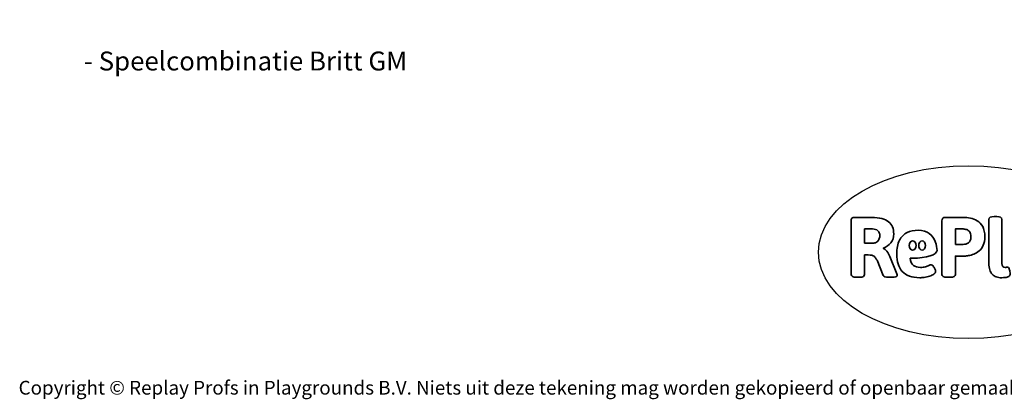
# Model space of a CAD drawing. Units: millimetres. Extents: x -4534 to 357710, y -3372 to 5366.
# Drawn here: x -4534 to 1536, y -3372 to -1030 of the extents above; entities that cross this region are included whole.
import ezdxf

# ---------------------------------------------------------------- set-up
doc = ezdxf.new("R2010")
doc.units = ezdxf.units.MM
doc.layers.add('Benaming', color=7, linetype='Continuous', lineweight=20, true_color=0x00a19a)
doc.layers.add('Logo-Copywrite', color=7, linetype='Continuous')
doc.styles.get("Standard").update_dxf_attribs({"font": 'arial.ttf'})
doc.styles.add('VR Benaming txt 140', font='arial.ttf', dxfattribs={"height": 140})

# ---------------------------------------------------------------- blocks, each defined once
blk = doc.blocks.new('onderschrift')
at = {"layer": 'Logo-Copywrite'}
blk.add_ellipse((1314.4, -2464.5), major_axis=(924.9, 0), ratio=0.576701, dxfattribs=at)
at = {"layer": 'Logo-Copywrite', "lineweight": 35}
for points, knots in [([(1520.3, -2622), (1507.7, -2622), (1496.3, -2620.3), (1486.4, -2616.8), (1476.4, -2613.4), (1468.1, -2608.1), (1461.4, -2600.8), (1454.7, -2593.6), (1449.6, -2584.4), (1446.2, -2573.4), (1442.7, -2562.3), (1441, -2549.2), (1441, -2534), (1441, -2534), (1441, -2262.1), (1441, -2262.1), (1441, -2250.5), (1451.9, -2244.7), (1473.6, -2244.7), (1473.6, -2244.7), (1488.8, -2244.7), (1488.8, -2244.7), (1510.6, -2244.7), (1521.4, -2250.5), (1521.4, -2262.1), (1521.4, -2262.1), (1521.4, -2535.1), (1521.4, -2535.1), (1521.4, -2543), (1523, -2548.9), (1526, -2552.7), (1529.1, -2556.5), (1534.1, -2558.4), (1541, -2558.4), (1543.5, -2558.4), (1546.2, -2558.1), (1549.1, -2557.3), (1552, -2556.6), (1554.2, -2556.3), (1555.7, -2556.3), (1559.3, -2556.3), (1562.4, -2559.3), (1564.9, -2565.2), (1567.4, -2571.2), (1569.3, -2577.4), (1570.6, -2583.7), (1571.9, -2590), (1572.5, -2593.9), (1572.5, -2595.4), (1572.5, -2603.7), (1569.3, -2609.8), (1563, -2613.6), (1556.6, -2617.4), (1549.4, -2619.7), (1541.3, -2620.6), (1533.1, -2621.5), (1526.1, -2622), (1520.3, -2622)], [0, 0, 0, 0, 1, 1, 1, 2, 2, 2, 3, 3, 3, 4, 4, 4, 5, 5, 5, 6, 6, 6, 7, 7, 7, 8, 8, 8, 9, 9, 9, 10, 10, 10, 11, 11, 11, 12, 12, 12, 13, 13, 13, 14, 14, 14, 15, 15, 15, 16, 16, 16, 17, 17, 17, 18, 18, 18, 19, 19, 19, 19]), ([(623.9, -2618.7), (602.2, -2618.7), (591.4, -2612.9), (591.4, -2601.3), (591.4, -2601.3), (591.4, -2271.9), (591.4, -2271.9), (591.4, -2257.5), (598.6, -2250.2), (613.1, -2250.2), (613.1, -2250.2), (719, -2250.2), (719, -2250.2), (766.1, -2250.2), (800.4, -2259.1), (822, -2276.8), (843.5, -2294.6), (854.3, -2319.7), (854.3, -2352.3), (854.3, -2373.3), (848.4, -2391.2), (836.6, -2405.9), (824.8, -2420.5), (809.5, -2431.5), (790.7, -2438.7), (790.7, -2438.7), (790.7, -2440.9), (790.7, -2440.9), (797.6, -2443.4), (804.7, -2449.5), (811.9, -2459.1), (819.1, -2468.7), (825.1, -2479.3), (829.8, -2490.9), (829.8, -2490.9), (872.5, -2597.5), (872.5, -2597.5), (874.3, -2602.3), (875.3, -2605.7), (875.3, -2607.9), (875.3, -2615.1), (864.4, -2618.7), (842.7, -2618.7), (842.7, -2618.7), (820.4, -2618.7), (820.4, -2618.7), (812.4, -2618.7), (805.6, -2617.9), (800, -2616.3), (794.4, -2614.7), (790.7, -2611.7), (788.9, -2607.3), (788.9, -2607.3), (751.1, -2514.2), (751.1, -2514.2), (745.6, -2503.4), (739.6, -2495.2), (732.9, -2489.8), (726.2, -2484.3), (713.9, -2481.6), (696.2, -2481.6), (696.2, -2481.6), (675, -2481.6), (675, -2481.6), (675, -2481.6), (675, -2601.3), (675, -2601.3), (675, -2612.9), (664.1, -2618.7), (642.4, -2618.7), (642.4, -2618.7), (623.9, -2618.7), (623.9, -2618.7)], [0, 0, 0, 0, 1, 1, 1, 2, 2, 2, 3, 3, 3, 4, 4, 4, 5, 5, 5, 6, 6, 6, 7, 7, 7, 8, 8, 8, 9, 9, 9, 10, 10, 10, 11, 11, 11, 12, 12, 12, 13, 13, 13, 14, 14, 14, 15, 15, 15, 16, 16, 16, 17, 17, 17, 18, 18, 18, 19, 19, 19, 20, 20, 20, 21, 21, 21, 22, 22, 22, 23, 23, 23, 24, 24, 24, 24]), ([(1183.3, -2618.7), (1161.6, -2618.7), (1150.7, -2612.9), (1150.7, -2601.3), (1150.7, -2601.3), (1150.7, -2271.9), (1150.7, -2271.9), (1150.7, -2257.5), (1158, -2250.2), (1172.5, -2250.2), (1172.5, -2250.2), (1286.5, -2250.2), (1286.5, -2250.2), (1298.5, -2250.2), (1311.9, -2251.6), (1326.7, -2254.3), (1341.6, -2257), (1355.8, -2262.4), (1369.4, -2270.3), (1383, -2278.3), (1394.1, -2290.2), (1402.8, -2306.2), (1411.5, -2322.1), (1415.8, -2343.1), (1415.8, -2369.2), (1415.8, -2390.2), (1412.6, -2407.8), (1406, -2421.9), (1399.5, -2436), (1391.1, -2447.5), (1380.8, -2456.4), (1370.5, -2465.2), (1359.6, -2471.9), (1348.2, -2476.5), (1336.8, -2481), (1326, -2484.1), (1315.9, -2485.7), (1305.7, -2487.3), (1297.8, -2488.2), (1292, -2488.2), (1292, -2488.2), (1234.4, -2488.2), (1234.4, -2488.2), (1234.4, -2488.2), (1234.4, -2601.3), (1234.4, -2601.3), (1234.4, -2612.9), (1223.5, -2618.7), (1201.8, -2618.7), (1201.8, -2618.7), (1183.3, -2618.7), (1183.3, -2618.7)], [0, 0, 0, 0, 1, 1, 1, 2, 2, 2, 3, 3, 3, 4, 4, 4, 5, 5, 5, 6, 6, 6, 7, 7, 7, 8, 8, 8, 9, 9, 9, 10, 10, 10, 11, 11, 11, 12, 12, 12, 13, 13, 13, 14, 14, 14, 15, 15, 15, 16, 16, 16, 17, 17, 17, 17]), ([(675, -2409.4), (675, -2409.4), (726.6, -2409.4), (726.6, -2409.4), (734.2, -2409.4), (741.2, -2407.3), (747.5, -2403.1), (753.9, -2399), (758.9, -2393.4), (762.7, -2386.3), (766.5, -2379.2), (768.4, -2371.4), (768.4, -2362.7), (768.4, -2350), (764.4, -2339.9), (756.2, -2332.5), (748.1, -2325.1), (736.9, -2321.4), (722.8, -2321.4), (722.8, -2321.4), (675, -2321.4), (675, -2321.4), (675, -2321.4), (675, -2409.4), (675, -2409.4)], [0, 0, 0, 0, 1, 1, 1, 2, 2, 2, 3, 3, 3, 4, 4, 4, 5, 5, 5, 6, 6, 6, 7, 7, 7, 8, 8, 8, 8]), ([(1121.4, -2453.6), (1121.4, -2440.4), (1118.3, -2420.7), (1110.5, -2399.5), (1102.7, -2378.3), (1090.3, -2361.3), (1073.3, -2348.5), (1056.3, -2335.6), (1033.5, -2329.2), (1004.8, -2329.2), (979.1, -2329.2), (956.3, -2334.1), (936.4, -2343.9), (916.5, -2353.6), (900.9, -2369.4), (889.7, -2391.1), (878.4, -2412.8), (872.8, -2441.6), (872.8, -2477.5), (872.8, -2521.3), (884.1, -2556.4), (906.8, -2582.6), (929.4, -2608.9), (965.4, -2622), (1014.6, -2622), (1022.2, -2622), (1031.5, -2621.3), (1042.6, -2619.8), (1053.6, -2618.4), (1064.5, -2616), (1075.2, -2612.8), (1085.9, -2609.5), (1094.7, -2605.4), (1101.8, -2600.5), (1108.9, -2595.6), (1112.4, -2589.8), (1112.4, -2582.9), (1112.4, -2579.3), (1110.9, -2574.2), (1107.8, -2567.7), (1104.7, -2561.2), (1101, -2555.2), (1096.6, -2549.7), (1092.3, -2544.3), (1088.1, -2541.6), (1084.2, -2541.6), (1081.6, -2541.6), (1077.4, -2542.9), (1071.4, -2545.7), (1065.4, -2548.4), (1058, -2551.2), (1049.1, -2554.1), (1040.2, -2557), (1030, -2558.4), (1018.4, -2558.4), (1000.7, -2558.4), (986.3, -2554.4), (975.2, -2546.2), (964.2, -2538.1), (957.2, -2523), (955.9, -2501.6), (959.9, -2501.6), (962.3, -2501.6), (967.5, -2501.6), (1057.4, -2501.6), (1121.4, -2478.9), (1121.4, -2453.6)], [0, 0, 0, 0, 1, 1, 1, 2, 2, 2, 3, 3, 3, 4, 4, 4, 5, 5, 5, 6, 6, 6, 7, 7, 7, 8, 8, 8, 9, 9, 9, 10, 10, 10, 11, 11, 11, 12, 12, 12, 13, 13, 13, 14, 14, 14, 15, 15, 15, 16, 16, 16, 17, 17, 17, 18, 18, 18, 19, 19, 19, 20, 20, 20, 21, 21, 21, 22, 22, 22, 22]), ([(1234.4, -2416.4), (1234.4, -2416.4), (1282.7, -2416.4), (1282.7, -2416.4), (1287.8, -2416.4), (1293.1, -2415.8), (1298.8, -2414.5), (1304.4, -2413.3), (1309.5, -2410.9), (1314.2, -2407.5), (1318.9, -2404), (1322.7, -2399.2), (1325.6, -2393.1), (1328.5, -2386.9), (1330, -2379), (1330, -2369.2), (1330, -2356.1), (1327.4, -2346.2), (1322.4, -2339.3), (1317.3, -2332.4), (1311.2, -2327.7), (1303.9, -2325.2), (1296.7, -2322.7), (1289.6, -2321.4), (1282.7, -2321.4), (1282.7, -2321.4), (1234.4, -2321.4), (1234.4, -2321.4), (1234.4, -2321.4), (1234.4, -2416.4), (1234.4, -2416.4)], [0, 0, 0, 0, 1, 1, 1, 2, 2, 2, 3, 3, 3, 4, 4, 4, 5, 5, 5, 6, 6, 6, 7, 7, 7, 8, 8, 8, 9, 9, 9, 10, 10, 10, 10]), ([(956.1, -2443.4), (947.9, -2432.3), (947.9, -2414.3), (956.1, -2403.2), (964.2, -2392.1), (977.5, -2392.1), (985.7, -2403.2), (993.9, -2414.3), (993.9, -2432.3), (985.7, -2443.4), (977.5, -2454.5), (964.2, -2454.5), (956.1, -2443.4)], [0, 0, 0, 0, 1, 1, 1, 2, 2, 2, 3, 3, 3, 4, 4, 4, 4]), ([(1014.5, -2403.2), (1022.6, -2392.1), (1035.9, -2392.1), (1044.1, -2403.2), (1052.3, -2414.3), (1052.3, -2432.3), (1044.1, -2443.4), (1035.9, -2454.5), (1022.6, -2454.5), (1014.5, -2443.4), (1006.3, -2432.3), (1006.3, -2414.3), (1014.5, -2403.2)], [0, 0, 0, 0, 1, 1, 1, 2, 2, 2, 3, 3, 3, 4, 4, 4, 4])]:
    blk.add_open_spline(points, degree=3, knots=knots, dxfattribs=at)
at = {"layer": 'Logo-Copywrite', "insert": (-4540.5, -3258), "char_height": 85, "attachment_point": 1}
blk.add_mtext_dynamic_manual_height_columns('{\\fAsap|b0|i0|c0|p2;Copyright © Replay Profs in Playgrounds B.V. Niets uit deze tekening mag worden gekopieerd of openbaar gemaakt, zonder toestemming van Replay Profs in Playgrounds B.V.}', width=10615.551, gutter_width=10, heights=[0], dxfattribs=at)

msp = doc.modelspace()

# ---------------------------------------------------------------- block references
msp.add_blockref('onderschrift', (0, 0))

# ---------------------------------------------------------------- texts
at = {"layer": 'Benaming', "insert": (-4137.5, -1032.5), "char_height": 140, "attachment_point": 1, "style": 'VR Benaming txt 140'}
msp.add_mtext_dynamic_manual_height_columns('\\pi2576.07187;{\\fOpen Sans|b0|i0|c0|p34;\\H0.83333x;VPL-01-0103-GM - Speelcombinatie Britt GM}', width=8472.759, gutter_width=12.5, heights=[0], dxfattribs=at)

doc.saveas('drawing.dxf')
